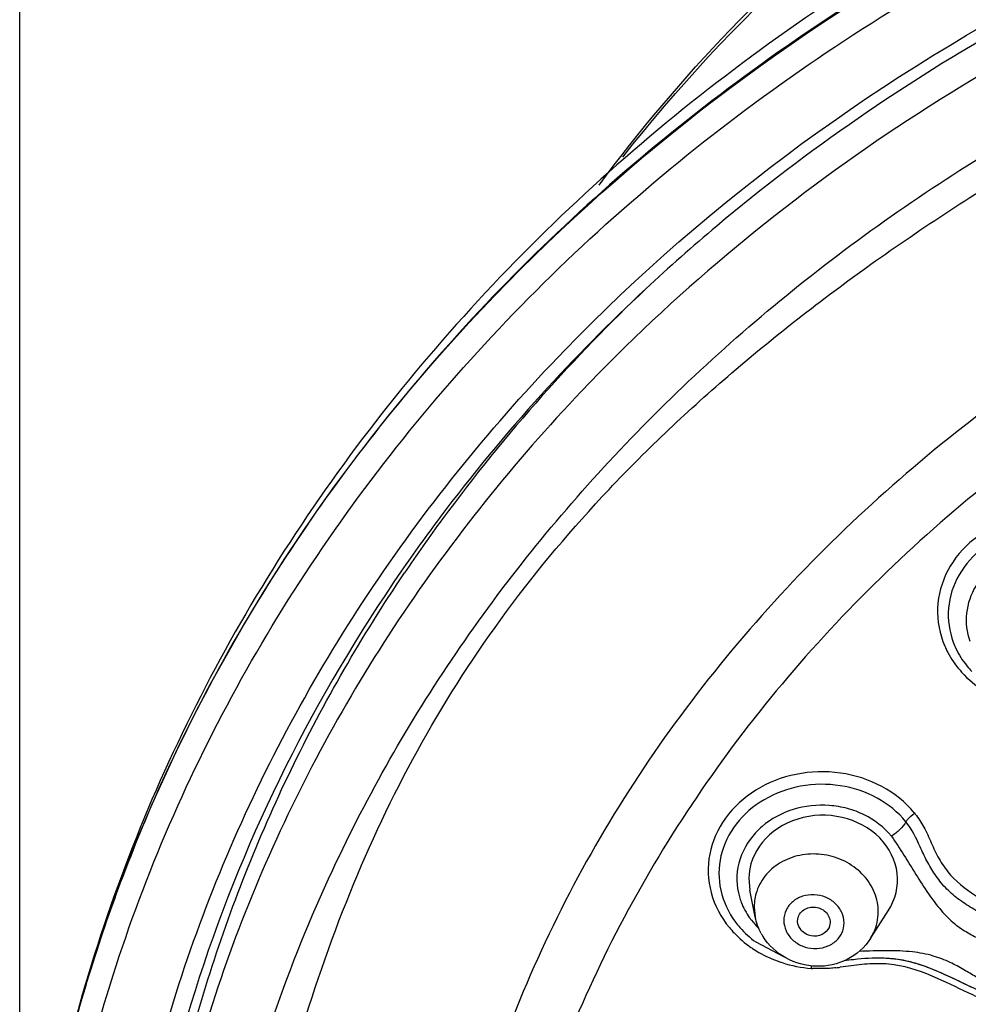
# Model space of a CAD drawing. Units: millimetres. Extents: x 0 to 420, y 0 to 297.
# Drawn here: x 202 to 212, y 267 to 277 of the extents above; entities that cross this region are included whole.
import ezdxf

# ---------------------------------------------------------------- set-up
doc = ezdxf.new("R2010")
doc.units = ezdxf.units.MM
doc.header["$LTSCALE"] = 23.1
doc.layers.get('0').update_dxf_attribs({"linetype": 'CONTINUOUS'})
doc.layers.add('DEF_LAYER_ASSEM_MEMBER', color=7, linetype='CONTINUOUS')
doc.layers.add('DEF_LAYER_DIM', color=7, linetype='CONTINUOUS')
doc.styles.get("Standard").update_dxf_attribs({"font": 'txt', "width": 0.707})
doc.dimstyles.new('DIMSTYLE_1', dxfattribs={"dimtxt": 2.5, "dimasz": 2.5, "dimexe": 0.18, "dimexo": 0.0625, "dimgap": 0.09, "dimtad": 1, "dimdec": 0, "dimlfac": 2.5, "dimdsep": 46, "dimtxsty": 'Standard', "dimblk": '_FILLED', "dimblk1": '_FILLED', "dimblk2": '_FILLED', "dimcen": 0.09, "dimadec": 0, "dimazin": 0, "dimtfac": 1, "dimtdec": 0, "dimtofl": 0, "dimtmove": 0, "dimatfit": 3, "dimldrblk": '_FILLED', "dimfxl": 0, "dimtolj": 1, "dimarcsym": 0})

# ---------------------------------------------------------------- blocks, each defined once
blk = doc.blocks.new('_FILLED')
at = {"color": 0, "linetype": 'ByBlock'}
blk.add_solid([(0, 0), (-1, 0.1414), (-1, -0.1414)], dxfattribs=at)
blk = doc.blocks.new('*D3')
at = {"layer": 'DEF_LAYER_DIM', "color": 2, "linetype": 'Continuous'}
for p, q in [((202.1712, 263.6791), (202.1712, 292.0191)), ((242.5545, 263.8106), (242.5545, 292.0191)), ((202.1712, 290.0191), (222.3629, 290.0191)), ((242.5545, 290.0191), (222.3629, 290.0191))]:
    blk.add_line(p, q, dxfattribs=at)
at = {"layer": 'DEF_LAYER_DIM', "color": 2, "linetype": 'Continuous', "xscale": 2.5, "yscale": 2.5, "zscale": 2.5, "rotation": 180}
blk.add_blockref('_FILLED', (202.1712, 290.0191), dxfattribs=at)
at = {"layer": 'DEF_LAYER_DIM', "color": 2, "linetype": 'Continuous', "xscale": 2.5, "yscale": 2.5, "zscale": 2.5}
blk.add_blockref('_FILLED', (242.5545, 290.0191), dxfattribs=at)
at = {"layer": 'DEF_LAYER_DIM', "color": 2, "linetype": 'Continuous', "insert": (222.3629, 293.1441), "char_height": 2.5, "width": 5.3025, "attachment_point": 2, "line_spacing_factor": 0.9}
blk.add_mtext('101', dxfattribs=at)

msp = doc.modelspace()

# ---------------------------------------------------------------- linework, layer by layer
at = {"layer": 'DEF_LAYER_ASSEM_MEMBER', "color": 7, "linetype": 'Continuous'}
for p, q in [((209.34554, 268.13056), (209.35677, 268.01596)), ((209.40885, 267.7547), (209.35622, 268.01736)), ((210.54195, 267.54027), (210.7175, 267.81305)), ((209.82669, 267.71003), (209.82659, 267.71458)), ((210.14699, 267.70073), (210.13674, 267.65139)), ((209.41473, 267.50762), (209.68657, 267.36627)), ((211.37697, 267.14073), (211.41667, 267.12202))]:
    msp.add_line(p, q, dxfattribs=at)
at = {"layer": 'DEF_LAYER_ASSEM_MEMBER', "color": 9, "linetype": 'Continuous'}
msp.add_line((209.39916, 267.85422), (209.40859, 267.75601), dxfattribs=at)
at = {"layer": 'DEF_LAYER_ASSEM_MEMBER', "color": 7, "linetype": 'Continuous'}
for points in [[(210.67108, 267.35047), (210.67697, 267.35027), (210.69355, 267.34956), (210.7115, 267.34859), (210.7306, 267.3473), (210.75068, 267.34565), (210.77152, 267.3436), (210.79305, 267.34111), (210.81528, 267.3381), (210.83822, 267.33453), (210.86152, 267.33039), (210.88534, 267.32562), (210.90983, 267.32016), (210.93483, 267.31403), (210.96042, 267.3072), (210.9868, 267.29957), (211.01404, 267.29112), (211.04206, 267.28184), (211.07074, 267.27176), (211.09997, 267.26093), (211.12956, 267.24946), (211.15899, 267.23761), (211.18769, 267.22567), (211.21517, 267.21395), (211.24117, 267.20264), (211.26587, 267.19172), (211.28957, 267.18107), (211.31246, 267.17065), (211.33464, 267.16045), (211.35614, 267.15047), (211.37697, 267.14073)], [(211.41667, 267.12202), (211.47178, 267.09584), (211.53848, 267.06418)]]:
    msp.add_lwpolyline(points, dxfattribs=at)
for centre, radius, start, end in [((220.58989, 260.78056), 17.97919, 130.008717, 132.983608), ((220.29037, 261.10123), 17.54039, 132.982042, 137.767802), ((220.18402, 261.42854), 17.22897, 133.466045, 138.33003), ((219.79426, 261.55672), 16.86691, 137.780718, 143.097443), ((219.7251, 261.82991), 16.61932, 138.311816, 143.694206), ((219.42213, 261.8438), 16.39695, 143.118808, 145.395289), ((219.39771, 262.07256), 16.21182, 143.700205, 145.995535), ((212.1937, 270.79122), 0.90226, 218.991429, 223.658949), ((209.98378, 267.87353), 0.58742, 208.663755, 212.011478)]:
    msp.add_arc(centre, radius, start, end, dxfattribs=at)
at = {"layer": 'DEF_LAYER_ASSEM_MEMBER', "color": 9, "linetype": 'Continuous'}
for centre, radius, start, end in [((212.18042, 270.82927), 0.99634, 220.631021, 221.949676), ((210.17609, 268.10736), 1.04393, 39.729787, 40.090716), ((209.55518, 267.71094), 1.77721, 35.882661, 36.762782), ((209.98059, 268.05527), 0.77444, 130.455874, 137.102481), ((217.9965, 262.51715), 15.8466, 157.983022, 161.25963), ((209.88611, 267.85125), 0.48696, 161.625984, 179.650252), ((209.88208, 267.85226), 0.48282, 158.528209, 161.588413), ((209.93971, 268.16482), 0.72011, 215.514785, 218.076198), ((209.96533, 268.18552), 0.75306, 218.114095, 225.634495), ((217.67763, 262.61925), 15.51183, 161.238369, 168.844175), ((209.99924, 268.36724), 1.1101, 235.273619, 236.259995), ((210.04439, 268.4544), 1.20859, 251.008246, 252.105619), ((210.61784, 266.14838), 1.14558, 82.108582, 87.367485), ((210.07732, 270.14588), 2.90143, 267.690603, 267.921125), ((209.91957, 269.82009), 2.58198, 276.32195, 277.277426)]:
    msp.add_arc(centre, radius, start, end, dxfattribs=at)
at = {"layer": 'DEF_LAYER_ASSEM_MEMBER', "color": 7, "linetype": 'Continuous'}
msp.add_ellipse((210.07748, 268.1223), major_axis=(0.7319, -0.01102), ratio=0.8637566, start_param=-0.4933886, end_param=3.1459671, dxfattribs=at)
for points, knots in [([(207.8725, 274.95297), (208.66379, 276.02755), (210.57539, 278.00229), (214.11601, 280.19637), (218.15662, 281.5568), (221.01803, 281.85513), (222.45321, 281.84865)], [0, 0, 0, 0, 0.2398754, 0.4876884, 0.7420249, 1, 1, 1, 1]), ([(222.34714, 280.37048), (221.14797, 280.36958), (218.754, 280.18105), (215.27389, 279.34455), (212.01258, 277.97875), (209.07327, 276.12197), (206.54945, 273.82691), (204.52446, 271.15814), (203.06885, 268.1939), (202.51505, 266.07357), (202.34986, 265.00351)], [0, 0, 0, 0, 0.1313171, 0.2617041, 0.3903837, 0.5167663, 0.6405859, 0.7619615, 0.8814335, 1, 1, 1, 1]), ([(222.36387, 279.22804), (221.13777, 279.22804), (218.69204, 279.02482), (215.15485, 278.11911), (211.87978, 276.64641), (209.92331, 275.30076), (209.03099, 274.55166)], [0, 0, 0, 0, 0.2554661, 0.5085619, 0.757251, 1, 1, 1, 1]), ([(222.59546, 276.2147), (221.81552, 276.22087), (220.21747, 276.15034), (217.77239, 275.70798), (215.71657, 275.01905), (214.06579, 274.2578), (212.83276, 273.56501), (211.64956, 272.75528), (210.16926, 271.52367), (208.86627, 270.08529), (207.81661, 268.47378), (207.17486, 267.19624), (206.67928, 265.87367), (206.21923, 264.11024), (206.03849, 262.3242), (206.16395, 260.58298), (206.48131, 258.88543), (207.08399, 257.23375), (207.9251, 255.66715), (208.68707, 254.51488), (209.56756, 253.39927), (210.59361, 252.32292), (211.82981, 251.30767), (213.33408, 250.36726), (215.12485, 249.52906), (217.15002, 248.81754), (219.30699, 248.29237), (220.78937, 248.10844), (221.52478, 248.07552)], [0, 0, 0, 0, 0.0497131, 0.1016707, 0.1578739, 0.1873688, 0.2174462, 0.2479121, 0.2786127, 0.3400629, 0.3706407, 0.4009869, 0.4309967, 0.4604862, 0.5170091, 0.5443428, 0.5715466, 0.6268784, 0.6554783, 0.6847735, 0.7148032, 0.7459607, 0.7793716, 0.8164835, 0.8587307, 0.9051399, 0.9530797, 1, 1, 1, 1]), ([(213.27339, 271.03414), (213.22689, 271.14226), (213.0803, 271.34493), (212.75826, 271.54483), (212.37629, 271.62644), (211.98716, 271.57934), (211.64393, 271.40944), (211.39594, 271.13626), (211.28519, 270.79648), (211.31851, 270.56291), (211.35805, 270.45713)], [0, 0, 0, 0, 0.1209418, 0.2486903, 0.3814139, 0.5147707, 0.6441375, 0.7668583, 0.8839572, 1, 1, 1, 1]), ([(205.92597, 271.15582), (205.08072, 269.93064), (203.73547, 267.2602), (203.24241, 264.30559), (203.22491, 262.85056)], [0, 0, 0, 0, 0.5056602, 1, 1, 1, 1]), ([(203.36387, 262.83911), (203.36387, 263.56408), (203.47545, 265.02057), (203.9739, 267.16251), (204.79412, 269.2277), (205.53986, 270.51894), (205.95821, 271.13914)], [0, 0, 0, 0, 0.2466508, 0.4947157, 0.7454752, 1, 1, 1, 1]), ([(211.35805, 270.45713), (211.36584, 270.4363), (211.40091, 270.35329), (211.44978, 270.27623), (211.49243, 270.22351)], [0, 0, 0, 0, 0.2470376, 1, 1, 1, 1]), ([(210.89275, 268.68982), (210.81521, 268.78422), (210.61477, 268.94563), (210.24689, 269.06689), (209.85407, 269.06177), (209.49033, 268.93005), (209.2064, 268.6874), (209.04741, 268.36365), (209.04469, 268.00879), (209.14609, 267.79543), (209.21511, 267.70316)], [0, 0, 0, 0, 0.1255888, 0.2571639, 0.3909383, 0.522088, 0.647107, 0.7657284, 0.8815374, 1, 1, 1, 1]), ([(212.38816, 267.09116), (212.40219, 267.11985), (212.41923, 267.18765), (212.38325, 267.29169), (212.3093, 267.38349), (212.20976, 267.46633), (212.09232, 267.54044), (211.91649, 267.6372), (211.72985, 267.7325), (211.54167, 267.83891), (211.40221, 267.92987), (211.2772, 268.03923), (211.17692, 268.16748), (211.09613, 268.30332), (211.01284, 268.48215), (210.95264, 268.61691), (210.89275, 268.68982)], [0, 0, 0, 0, 0.0416003, 0.0863269, 0.1378578, 0.1938404, 0.2542482, 0.318514, 0.455232, 0.5271815, 0.6000527, 0.6717999, 0.7423621, 0.8112053, 0.877093, 1, 1, 1, 1]), ([(209.82659, 267.71458), (209.82668, 267.73312), (209.83544, 267.77112), (209.88474, 267.83347), (209.98942, 267.8655), (210.09034, 267.82392), (210.13837, 267.75858), (210.14708, 267.71958), (210.14699, 267.70073)], [0, 0, 0, 0, 0.1183984, 0.2395177, 0.4935492, 0.7540018, 0.8796633, 1, 1, 1, 1]), ([(209.21511, 267.70316), (209.22889, 267.68475), (209.28775, 267.61224), (209.35781, 267.54896), (209.41473, 267.50762)], [0, 0, 0, 0, 0.2463285, 1, 1, 1, 1]), ([(210.13674, 267.6514), (210.1237, 267.62085), (210.0689, 267.56797), (209.95835, 267.55712), (209.85931, 267.60757), (209.82769, 267.67683), (209.82665, 267.71003)], [0, 0, 0, 0, 0.2408095, 0.4999669, 0.7591349, 1, 1, 1, 1]), ([(210.54195, 267.54027), (210.48671, 267.45444), (210.32435, 267.31045), (210.00988, 267.24312), (209.69907, 267.32647), (209.54026, 267.47484), (209.48568, 267.56215)], [0, 0, 0, 0, 0.2475394, 0.4982929, 0.7503159, 1, 1, 1, 1]), ([(210.28493, 267.32558), (210.31583, 267.32947), (210.44381, 267.34562), (210.57323, 267.35374), (210.67108, 267.35047)], [0, 0, 0, 0, 0.2413003, 1, 1, 1, 1]), ([(210.67108, 267.35047), (210.76521, 267.34733), (210.95185, 267.32098), (211.28418, 267.19109), (211.51653, 267.07172), (211.67134, 267.0037)], [0, 0, 0, 0, 0.2650022, 0.5242457, 1, 1, 1, 1])]:
    msp.add_open_spline(points, degree=3, knots=knots, dxfattribs=at)
at = {"layer": 'DEF_LAYER_ASSEM_MEMBER', "color": 9, "linetype": 'Continuous'}
for points, knots in [([(208.1056, 275.22828), (209.17324, 276.59527), (211.85711, 279.01906), (215.1407, 280.50045), (216.87836, 281.00628)], [0, 0, 0, 0, 0.4893819, 1, 1, 1, 1]), ([(222.36387, 280.17357), (220.10385, 280.17357), (215.61739, 279.52274), (210.53957, 277.10752), (207.19742, 274.35746), (205.14212, 271.9758), (203.57838, 269.32524), (202.88932, 267.4123), (202.64317, 266.4431)], [0, 0, 0, 0, 0.2631254, 0.5192408, 0.64359, 0.7649604, 0.8835778, 1, 1, 1, 1]), ([(203.30555, 268.45774), (203.6511, 269.31242), (204.50105, 270.98177), (206.76899, 274.04887), (210.59807, 277.2319), (216.19863, 279.62086), (220.29849, 280.1661), (222.36049, 280.16646)], [0, 0, 0, 0, 0.1170132, 0.2363938, 0.4824004, 0.7382755, 1, 1, 1, 1]), ([(202.56474, 264.98225), (202.732, 266.01599), (203.2889, 268.07197), (204.73918, 270.95014), (206.75937, 273.55256), (209.28086, 275.79495), (212.22068, 277.60794), (215.48404, 278.93523), (218.9654, 279.73617), (221.35791, 279.90242), (222.55583, 279.89246)], [0, 0, 0, 0, 0.1160034, 0.2340197, 0.3548182, 0.478773, 0.6058398, 0.7355949, 0.8672935, 1, 1, 1, 1]), ([(203.02435, 262.69642), (203.03203, 263.64454), (203.23599, 265.5536), (204.09575, 268.31944), (205.48327, 270.91685), (208.00261, 274.08474), (212.25867, 277.23822), (216.31087, 278.5953), (218.41858, 278.97584)], [0, 0, 0, 0, 0.1174075, 0.2359514, 0.356564, 0.4799017, 0.7347867, 1, 1, 1, 1]), ([(237.04168, 272.91202), (236.14214, 273.85976), (234.09053, 275.57973), (230.50758, 277.47696), (226.53836, 278.65218), (222.37308, 279.05079), (218.20764, 278.65568), (214.23811, 277.48416), (210.65408, 275.59095), (208.60115, 273.87376), (207.70063, 272.92734)], [0, 0, 0, 0, 0.1205619, 0.2447152, 0.3716219, 0.5000464, 0.6284598, 0.7553518, 0.8794637, 1, 1, 1, 1]), ([(205.25123, 268.21831), (205.59616, 268.95708), (206.41793, 270.39413), (207.98858, 272.34692), (209.87469, 274.07614), (212.77241, 276.04717), (216.9559, 277.75438), (222.37569, 278.44362), (227.79388, 277.7485), (231.9738, 276.03743), (234.86788, 274.06444), (236.75114, 272.33405), (238.31923, 270.38038), (239.13921, 268.94281), (239.48326, 268.20385)], [0, 0, 0, 0, 0.05862, 0.1184117, 0.1795055, 0.2418919, 0.369649, 0.500097, 0.6305198, 0.7582166, 0.8205596, 0.88162, 0.9413946, 1, 1, 1, 1]), ([(204.16384, 262.24209), (204.18075, 262.68621), (204.26891, 263.62833), (204.5219, 265.0809), (204.90757, 266.59318), (205.4274, 268.08082), (206.10144, 269.48563), (206.94384, 270.78854), (207.96963, 272.00566), (209.1931, 273.15584), (210.60386, 274.24642), (212.17103, 275.26122), (213.84654, 276.15963), (215.58015, 276.90169), (217.33958, 277.44752), (219.66451, 277.91835), (222.57669, 278.08999), (226.01526, 277.77336), (229.32756, 276.91201), (232.405, 275.48806), (234.71174, 273.88967), (236.34911, 272.39645), (237.45001, 271.16603), (238.40569, 269.81315), (239.1907, 268.33317), (239.77656, 266.75617), (240.19273, 265.16571), (240.45481, 263.65995), (240.54543, 262.69258), (240.56392, 262.24209)], [0, 0, 0, 0, 0.0249877, 0.0531112, 0.0828252, 0.1126376, 0.1415669, 0.1702141, 0.1996301, 0.2308348, 0.2644467, 0.2997532, 0.3356864, 0.3712121, 0.4056087, 0.4390651, 0.5043793, 0.5687817, 0.6325138, 0.6958144, 0.758458, 0.7894404, 0.8202469, 0.8510961, 0.8823421, 0.9141528, 0.9454572, 0.9746509, 1, 1, 1, 1]), ([(222.5873, 275.6457), (221.56333, 275.65833), (219.51796, 275.5102), (216.55665, 274.7754), (213.81317, 273.55504), (211.3929, 271.89322), (209.38887, 269.85066), (207.88063, 267.50286), (206.93028, 264.939), (206.57866, 262.25962), (206.84146, 259.57233), (207.70691, 256.98524), (209.1376, 254.60026), (211.07425, 252.50838), (213.4396, 250.78719), (216.14246, 249.49963), (219.07883, 248.6923), (221.11719, 248.49414), (222.14045, 248.48151)], [0, 0, 0, 0, 0.0668441, 0.1331001, 0.1982174, 0.2617864, 0.3236153, 0.383772, 0.442595, 0.5006544, 0.5586602, 0.6173325, 0.6772685, 0.7388441, 0.8021667, 0.8670802, 0.9332024, 1, 1, 1, 1]), ([(207.70063, 272.92734), (207.03829, 272.23124), (205.84066, 270.74078), (204.48197, 268.24722), (203.61946, 265.58948), (203.39282, 263.75164), (203.36879, 262.8373)], [0, 0, 0, 0, 0.2569677, 0.5083451, 0.755388, 1, 1, 1, 1]), ([(213.37252, 271.0978), (213.31967, 271.21862), (213.15572, 271.44598), (212.79226, 271.66687), (212.36325, 271.75329), (211.92849, 271.69337), (211.5491, 271.49483), (211.28154, 271.18096), (211.17344, 270.79569), (211.22364, 270.5361), (211.27387, 270.41974)], [0, 0, 0, 0, 0.1210948, 0.2490488, 0.3819616, 0.5153361, 0.6444362, 0.7667359, 0.8836261, 1, 1, 1, 1]), ([(213.10812, 270.92803), (213.06998, 271.01674), (212.95006, 271.18305), (212.6867, 271.34798), (212.3739, 271.41676), (212.05427, 271.38074), (211.7709, 271.24426), (211.56386, 271.02295), (211.46735, 270.74591), (211.49017, 270.55364), (211.52051, 270.46616)], [0, 0, 0, 0, 0.1208851, 0.2484511, 0.3810409, 0.5143875, 0.6438869, 0.7668289, 0.8840782, 1, 1, 1, 1]), ([(211.27387, 270.41974), (211.28311, 270.39833), (211.32393, 270.31315), (211.37799, 270.23442), (211.42428, 270.18047)], [0, 0, 0, 0, 0.2470335, 1, 1, 1, 1]), ([(211.43941, 270.16324), (211.50383, 270.09157), (211.65676, 269.96408), (211.83719, 269.88143), (211.93209, 269.85035)], [0, 0, 0, 0, 0.4910974, 1, 1, 1, 1]), ([(210.97472, 268.77965), (210.88667, 268.88425), (210.66163, 269.06382), (210.24801, 269.19407), (209.80924, 269.18169), (209.40629, 269.02646), (209.09704, 268.74734), (208.93276, 268.37966), (208.94732, 267.98268), (209.07217, 267.74917), (209.15445, 267.64926)], [0, 0, 0, 0, 0.1257952, 0.2575248, 0.3912991, 0.5222059, 0.6467752, 0.7650247, 0.8809141, 1, 1, 1, 1]), ([(210.74904, 268.54848), (210.67734, 268.63577), (210.53542, 268.74437), (210.31726, 268.82601), (210.08059, 268.86641), (209.78006, 268.83389), (209.56598, 268.71959), (209.47808, 268.64455)], [0, 0, 0, 0, 0.241744, 0.3681583, 0.4966082, 0.7526741, 1, 1, 1, 1]), ([(210.89275, 268.68982), (210.89725, 268.69776), (210.92082, 268.73087), (210.95222, 268.75814), (210.97894, 268.77461)], [0, 0, 0, 0, 0.2253071, 1, 1, 1, 1]), ([(210.99511, 268.75261), (211.02582, 268.71013), (211.08485, 268.61725), (211.1491, 268.46196), (211.22473, 268.30541), (211.36327, 268.10985), (211.60883, 267.9354), (211.90333, 267.78001), (212.16469, 267.64596), (212.33934, 267.5231), (212.43963, 267.41651), (212.4907, 267.33819), (212.51794, 267.25567), (212.51656, 267.19949), (212.5119, 267.1725)], [0, 0, 0, 0, 0.0688957, 0.1438628, 0.2205433, 0.2971462, 0.4561734, 0.6091149, 0.7360676, 0.8420073, 0.8875106, 0.9277142, 0.963996, 1, 1, 1, 1]), ([(210.89275, 268.68982), (210.87687, 268.66184), (210.83232, 268.60968), (210.77924, 268.56708), (210.74904, 268.54848)], [0, 0, 0, 0, 0.4756411, 1, 1, 1, 1]), ([(209.41325, 268.58243), (209.33572, 268.49889), (209.21819, 268.29467), (209.22287, 268.05764), (209.25363, 267.95141)], [0, 0, 0, 0, 0.507522, 1, 1, 1, 1]), ([(210.74904, 268.54848), (210.83484, 268.42674), (210.94942, 268.2333), (211.10859, 267.98548), (211.23179, 267.81901), (211.3628, 267.68747), (211.49805, 267.59592), (211.62804, 267.53152), (211.74927, 267.48351), (211.85848, 267.44082), (211.95294, 267.39637), (212.03368, 267.35006), (212.14145, 267.27222), (212.21608, 267.17011), (212.20951, 267.09276)], [0, 0, 0, 0, 0.2098999, 0.3164317, 0.4150932, 0.5012771, 0.5765955, 0.6441494, 0.7053565, 0.7603371, 0.8093053, 0.8525681, 0.8905978, 1, 1, 1, 1]), ([(210.61991, 267.80146), (210.62021, 267.86569), (210.59409, 267.99789), (210.48378, 268.16994), (210.31724, 268.29946), (210.11468, 268.37202), (209.89953, 268.3798), (209.6965, 268.32126), (209.52985, 268.20221), (209.45633, 268.08889), (209.43277, 268.02899)], [0, 0, 0, 0, 0.1182101, 0.2409016, 0.3686171, 0.4995779, 0.6305965, 0.7585565, 0.8815342, 1, 1, 1, 1]), ([(203.90504, 262.22547), (203.90503, 263.24933), (204.13574, 265.3154), (204.813, 267.2797), (205.25123, 268.21831)], [0, 0, 0, 0, 0.4970845, 1, 1, 1, 1]), ([(210.28319, 267.69484), (210.28336, 267.72972), (210.26733, 267.80188), (210.20083, 267.89196), (210.10328, 267.95385), (209.98889, 267.97899), (209.87386, 267.96424), (209.77468, 267.9106), (209.70667, 267.8251), (209.69055, 267.75477), (209.69038, 267.72046)], [0, 0, 0, 0, 0.1193369, 0.2439315, 0.3738679, 0.5062481, 0.6368927, 0.7625137, 0.8825983, 1, 1, 1, 1]), ([(209.25363, 267.95141), (209.25887, 267.9333), (209.28327, 267.86106), (209.32025, 267.79318), (209.35356, 267.74649)], [0, 0, 0, 0, 0.2473349, 1, 1, 1, 1]), ([(210.54195, 267.54028), (210.55448, 267.55975), (210.59881, 267.64), (210.61958, 267.73307), (210.61991, 267.80146)], [0, 0, 0, 0, 0.2529708, 1, 1, 1, 1]), ([(209.69038, 267.72046), (209.69021, 267.68559), (209.70624, 267.61343), (209.77274, 267.52334), (209.87029, 267.46146), (209.98469, 267.43631), (210.09972, 267.45107), (210.1989, 267.5047), (210.26691, 267.59021), (210.28303, 267.66053), (210.28319, 267.69484)], [0, 0, 0, 0, 0.1193369, 0.2439315, 0.3738679, 0.5062481, 0.6368927, 0.7625137, 0.8825983, 1, 1, 1, 1]), ([(209.15445, 267.64926), (209.16952, 267.63096), (209.23333, 267.55897), (209.30733, 267.49614), (209.36686, 267.45487)], [0, 0, 0, 0, 0.2465821, 1, 1, 1, 1]), ([(209.38266, 267.44412), (209.4032, 267.4304), (209.48813, 267.37766), (209.57994, 267.33609), (209.65107, 267.3116)], [0, 0, 0, 0, 0.2471692, 1, 1, 1, 1]), ([(211.79009, 267.0631), (211.7182, 267.09149), (211.60775, 267.14674), (211.4591, 267.2379), (211.32175, 267.31247), (211.15292, 267.37829), (210.94302, 267.41694), (210.69757, 267.42372), (210.52253, 267.4184), (210.43072, 267.41502)], [0, 0, 0, 0, 0.1615211, 0.2569438, 0.3645541, 0.4877671, 0.6339643, 0.8079858, 1, 1, 1, 1]), ([(210.67046, 267.29274), (210.60005, 267.29603), (210.45768, 267.28937), (210.31746, 267.2679), (210.24664, 267.25891)], [0, 0, 0, 0, 0.4968325, 1, 1, 1, 1]), ([(209.96041, 267.2468), (209.96072, 267.24966), (209.96188, 267.25994), (209.96314, 267.27021), (209.96417, 267.27762)], [0, 0, 0, 0, 0.2772095, 1, 1, 1, 1]), ([(210.20389, 267.25381), (210.18363, 267.25158), (210.10659, 267.24429), (210.02902, 267.24429), (209.97207, 267.24636)], [0, 0, 0, 0, 0.2634469, 1, 1, 1, 1]), ([(211.75619, 266.89974), (211.68583, 266.92515), (211.50018, 267.00679), (211.18718, 267.16465), (210.92311, 267.26249), (210.77513, 267.2831)], [0, 0, 0, 0, 0.2126733, 0.575255, 1, 1, 1, 1])]:
    msp.add_open_spline(points, degree=3, knots=knots, dxfattribs=at)
at = {"layer": 'DEF_LAYER_ASSEM_MEMBER', "color": 7, "linetype": 'Continuous'}
msp.add_open_spline([(209.46835, 267.59176), (209.44062, 267.6425), (209.42021, 267.69801), (209.40885, 267.7547)], degree=3, dxfattribs=at)
at = {"layer": 'DEF_LAYER_ASSEM_MEMBER', "color": 9, "linetype": 'Continuous'}
msp.add_open_spline([(209.67303, 267.30428), (209.766, 267.27426), (209.86309, 267.25524), (209.96041, 267.2468)], degree=3, dxfattribs=at)

# ---------------------------------------------------------------- dimensions: what is measured, and where the dimension line sits
at = {"layer": 'DEF_LAYER_DIM', "color": 2, "linetype": 'Continuous'}
dim = msp.add_linear_dim(base=(242.55455, 290.01914), p1=(202.17122, 263.67911), p2=(242.55455, 263.81057), dimstyle='DIMSTYLE_1', dxfattribs=at)
dim.commit()
dim.dimension.update_dxf_attribs({"geometry": '*D3', "text_midpoint": (219.71163, 291.89414), "dimtype": 160})

doc.saveas('drawing.dxf')
